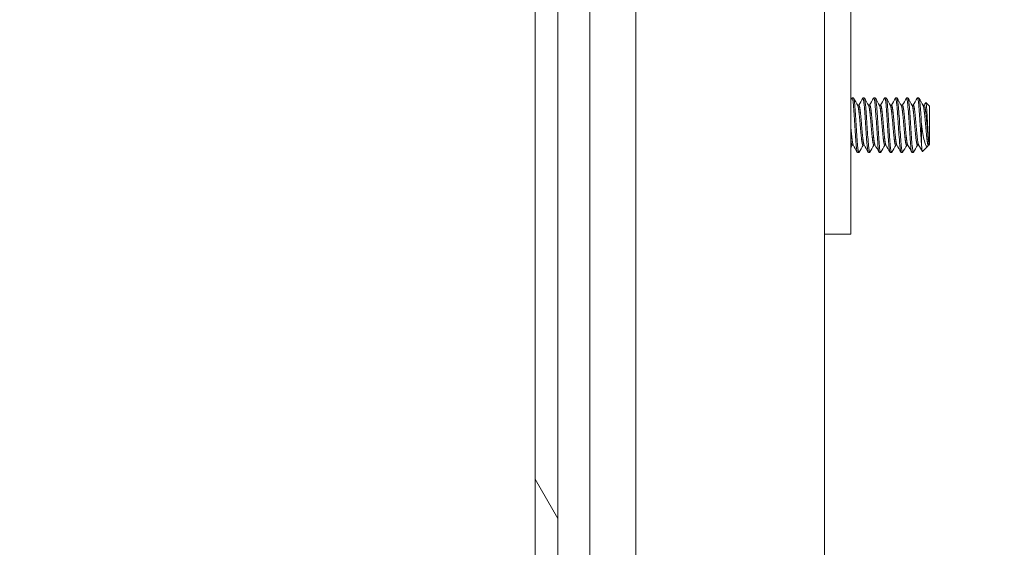
# Model space of a CAD drawing. Units: inches. Extents: x 18 to 428, y 8 to 268.
# Drawn here: x 278 to 282, y 177 to 180 of the extents above; entities that cross this region are included whole.
import ezdxf

# ---------------------------------------------------------------- set-up
doc = ezdxf.new("R2010")
doc.units = ezdxf.units.IN
doc.header["$LTSCALE"] = 26
doc.header["$MEASUREMENT"] = 0
doc.layers.get('0').update_dxf_attribs({"lineweight": 0})
for name, color, linetype, lineweight in [('Dimension (ANSI)', 7, 'Continuous', 5), ('Hatch (ANSI)', 7, 'Continuous', 5), ('Visible (ANSI)', 7, 'Continuous', 5), ('Visible Narrow (ANSI)', 7, 'Continuous', 5)]:
    doc.layers.add(name, color=color, linetype=linetype, lineweight=lineweight)
doc.styles.add('ROMANS', font='tahoma.ttf')
doc.dimstyles.new('Default (ANSI)', dxfattribs={"dimscale": 26, "dimtxt": 0.07, "dimasz": 0.07, "dimexe": 0.125, "dimexo": 0.0625, "dimgap": 0.031496, "dimtad": 0, "dimtih": 1, "dimtoh": 1, "dimrnd": 1e-08, "dimzin": 0, "dimdsep": 46, "dimtxsty": 'ROMANS', "dimblk": 'Filled-1', "dimcen": 0.09, "dimdle": 0.393701, "dimclrd": 256, "dimclre": 256, "dimclrt": 256, "dimadec": 0, "dimazin": 0, "dimtfac": 0.928571, "dimtofl": 0, "dimtmove": 0, "dimatfit": 3, "dimfxl": 1, "dimtolj": 1, "dimtzin": 0, "dimlwd": -1, "dimlwe": -1, "dimarcsym": 0})

# ---------------------------------------------------------------- blocks, each defined once
blk = doc.blocks.new('Filled-1')
at = {"color": 0}
for p, q in [((0, 0), (-1, 0.1786)), ((-1, 0.1786), (-1, -0.1786)), ((-1, 0), (0, 0)), ((-1, -0.1786), (0, 0))]:
    blk.add_line(p, q, dxfattribs=at)
at = {"color": 0, "flags": 128}
blk.add_lwpolyline([(-1, -0.1786), (0, 0), (-1, 0.1786), (-1, -0.1786)], dxfattribs=at)
at = {"color": 0}
blk.add_solid([(-1, -0.1786), (0, 0), (-1, 0.1786), (-1, -0.1786)], dxfattribs=at)
blk = doc.blocks.new('*D22')
at = {"layer": 'Defpoints', "color": 0, "transparency": 16777216}
for p in [(280.69, 201.2071), (269.5961, 121.8321), (280.69, 121.8321)]:
    blk.add_point(p, dxfattribs=at)
at = {"layer": 'Dimension (ANSI)', "transparency": 16777216}
for p, q in [((279.065, 201.2071), (266.3461, 201.2071)), ((269.5961, 199.3871), (269.5961, 166.3759)), ((269.5961, 123.6521), (269.5961, 156.6632)), ((279.065, 121.8321), (266.3461, 121.8321))]:
    blk.add_line(p, q, dxfattribs=at)
at = {"layer": 'Dimension (ANSI)', "transparency": 16777216, "xscale": 1.820000007748603, "yscale": 1.820000007748603, "zscale": 1.820000007748603}
for p, rotation in [((269.5961, 201.2071), 90), ((269.5961, 121.8321), 270)]:
    blk.add_blockref('Filled-1', p, dxfattribs=dict(at, rotation=rotation))
at = {"layer": 'Dimension (ANSI)', "transparency": 16777216, "insert": (269.5961, 161.5196), "char_height": 1.82, "attachment_point": 5, "style": 'ROMANS'}
blk.add_mtext('\\A1;\\fTahoma|b0|i0;\\H1.8200;(79.37)\\P\\fTahoma|b0|i0;\\H1.8200;OPENING\\P\\fTahoma|b0|i0;\\H1.8200;HEIGHT', dxfattribs=at)

msp = doc.modelspace()

# ---------------------------------------------------------------- hatches: boundary and pattern name
at = {"layer": 'Hatch (ANSI)'}
h = msp.add_hatch(dxfattribs=at)
h.set_pattern_fill('ANSI31', color=256, scale=26, angle=15, style=0)
edge = h.paths.add_edge_path()
edge.add_ellipse((305.3555, 204.3843), major_axis=(0, 0.1978), ratio=1, start_angle=270, end_angle=360)
edge.add_line((305.3555, 204.5821), (281.6729, 204.5821))
edge.add_ellipse((281.6729, 204.3374), major_axis=(0, 0.2446), ratio=1, start_angle=0, end_angle=90)
edge.add_line((281.4283, 204.3374), (281.4283, 201.4048))
edge.add_ellipse((281.3345, 201.4048), major_axis=(0, -0.0938), ratio=1, start_angle=0, end_angle=90, ccw=False)
edge.add_line((281.3345, 201.3111), (280.69, 201.3111))
edge.add_ellipse((280.69, 201.4048), major_axis=(-0.0937, 0), ratio=1, start_angle=41.8817, end_angle=90, ccw=False)
edge.add_ellipse((280.69, 201.4048), major_axis=(-0.0626, 0.0698), ratio=1, start_angle=48.1183, end_angle=90, ccw=False)
edge.add_line((280.5963, 201.4048), (280.5963, 201.8321))
edge.add_line((280.5963, 201.8321), (280.4923, 201.8321))
edge.add_line((280.4923, 201.8321), (280.4923, 201.4048))
edge.add_ellipse((280.69, 201.4048), major_axis=(0, -0.1978), ratio=1, start_angle=270, end_angle=311.1832)
edge.add_ellipse((280.69, 201.4048), major_axis=(-0.1488, -0.1302), ratio=1, start_angle=0, end_angle=48.8168)
edge.add_line((280.69, 201.2071), (281.3345, 201.2071))
edge.add_ellipse((281.3345, 201.4048), major_axis=(0.1977, 0), ratio=1, start_angle=270, end_angle=360)
edge.add_line((281.5323, 201.4048), (281.5323, 204.3374))
edge.add_ellipse((281.6729, 204.3374), major_axis=(0, 0.1406), ratio=1, start_angle=0, end_angle=90, ccw=False)
edge.add_line((281.6729, 204.4781), (305.3555, 204.4781))
edge.add_ellipse((305.3555, 204.3843), major_axis=(0.0938, 0), ratio=1, start_angle=0, end_angle=90, ccw=False)
edge.add_line((305.4493, 204.3843), (305.4493, 174.6133))
edge.add_line((305.4493, 174.6133), (305.4493, 174.3633))
edge.add_line((305.4493, 174.3633), (305.4493, 144.5821))
edge.add_line((305.4493, 144.5821), (305.4493, 144.3321))
edge.add_line((305.4493, 144.3321), (305.4493, 114.5611))
edge.add_line((305.4493, 114.5611), (305.5533, 114.5611))
edge.add_line((305.5533, 114.5611), (305.5533, 204.3843))
h = msp.add_hatch(dxfattribs=at)
h.set_pattern_fill('ANSI31', color=256, scale=26, angle=75, style=0)
edge = h.paths.add_edge_path()
edge.add_line((280.4018, 202.1031), (280.4547, 202.1031))
edge.add_line((280.4547, 202.1031), (281.079, 202.1031))
edge.add_line((281.079, 202.1031), (281.079, 202.2071))
edge.add_line((281.079, 202.2071), (280.4018, 202.2071))
edge.add_ellipse((280.4018, 202.0093), major_axis=(-0.1978, 0), ratio=1, start_angle=270, end_angle=360)
edge.add_line((280.204, 202.0093), (280.204, 121.0298))
edge.add_ellipse((280.4018, 121.0298), major_axis=(0, -0.1978), ratio=1, start_angle=270, end_angle=360)
edge.add_line((280.4018, 120.8321), (281.079, 120.8321))
edge.add_line((281.079, 120.8321), (281.079, 120.9361))
edge.add_line((281.079, 120.9361), (280.4547, 120.9361))
edge.add_line((280.4547, 120.9361), (280.4018, 120.9361))
edge.add_ellipse((280.4018, 121.0298), major_axis=(-0.0938, 0), ratio=1, start_angle=79.5364, end_angle=90, ccw=False)
edge.add_ellipse((280.4018, 121.0298), major_axis=(-0.0922, 0.017), ratio=1, start_angle=10.4636, end_angle=90, ccw=False)
edge.add_line((280.308, 121.0298), (280.308, 121.0454))
edge.add_line((280.308, 121.0454), (280.308, 121.7017))
edge.add_line((280.308, 121.7017), (280.308, 201.3374))
edge.add_line((280.308, 201.3374), (280.308, 201.9937))
edge.add_line((280.308, 201.9937), (280.308, 202.0093))
edge.add_ellipse((280.4018, 202.0093), major_axis=(0, 0.0937), ratio=1, start_angle=10.4636, end_angle=90, ccw=False)
edge.add_ellipse((280.4018, 202.0093), major_axis=(-0.017, 0.0922), ratio=1, start_angle=349.5364, end_angle=360, ccw=False)
h = msp.add_hatch(dxfattribs=at)
h.set_pattern_fill('ANSI31', color=256, scale=26, angle=-15, style=0)
edge = h.paths.add_edge_path()
edge.add_ellipse((280.2751, 201.6656), major_axis=(0.1796, -0.4375), ratio=1, start_angle=0, end_angle=11.9221)
edge.add_ellipse((280.2751, 201.6656), major_axis=(0.391, 0.2661), ratio=1, start_angle=270, end_angle=282.6269)
edge.add_ellipse((280.2751, 201.6656), major_axis=(0.3233, 0.3451), ratio=1, start_angle=270, end_angle=380.8147)
edge.add_ellipse((280.4221, 201.9937), major_axis=(-0.1094, 0.0326), ratio=1, start_angle=270, end_angle=305.7005)
edge.add_ellipse((280.4221, 201.9937), major_axis=(-0.1078, -0.0374), ratio=1, start_angle=270, end_angle=340.8728)
edge.add_line((280.308, 201.9937), (280.308, 201.3374))
edge.add_ellipse((280.4221, 201.3374), major_axis=(0, -0.1141), ratio=1, start_angle=270, end_angle=376.5734)
edge = h.paths.add_edge_path()
edge.add_ellipse((280.2751, 121.3736), major_axis=(0.4375, 0.1796), ratio=1, start_angle=270, end_angle=380.8147)
edge.add_ellipse((280.2751, 121.3736), major_axis=(-0.3233, 0.3451), ratio=1, start_angle=270, end_angle=282.6269)
edge.add_ellipse((280.2751, 121.3736), major_axis=(0.2661, 0.391), ratio=1, start_angle=0, end_angle=11.9221)
edge.add_ellipse((280.4221, 121.7017), major_axis=(0.0326, 0.1094), ratio=1, start_angle=0, end_angle=106.5734)
edge.add_line((280.308, 121.7017), (280.308, 121.0454))
edge.add_ellipse((280.4221, 121.0454), major_axis=(0, -0.1141), ratio=1, start_angle=270, end_angle=340.8728)
edge.add_ellipse((280.4221, 121.0454), major_axis=(0.1078, -0.0374), ratio=1, start_angle=270, end_angle=305.7005)

# ---------------------------------------------------------------- linework, layer by layer
at = {"layer": 'Visible (ANSI)'}
for p, q in [((280.204, 202.0093), (280.204, 121.0298)), ((280.308, 121.0298), (280.308, 202.0093)), ((281.5323, 201.2071), (281.5323, 121.8321)), ((280.4547, 124.0611), (280.4547, 201.1656)), ((281.6523, 180.7383), (281.6523, 178.8633)), ((281.6644, 179.4258), (281.6582, 179.4258)), ((281.6838, 179.392), (281.6894, 179.392)), ((281.7144, 179.4258), (281.7082, 179.4258)), ((281.7338, 179.392), (281.7394, 179.392)), ((281.7644, 179.4258), (281.7582, 179.4258)), ((281.7838, 179.392), (281.7894, 179.392)), ((281.8144, 179.4258), (281.8082, 179.4258)), ((281.8338, 179.392), (281.8394, 179.392)), ((281.8644, 179.4258), (281.8582, 179.4258)), ((281.8838, 179.392), (281.8894, 179.392)), ((281.9144, 179.4258), (281.9082, 179.4258)), ((281.9338, 179.392), (281.9394, 179.392)), ((281.9644, 179.4258), (281.9582, 179.4258)), ((281.9838, 179.392), (281.9894, 179.392)), ((282.0141, 179.3883), (281.9969, 179.4055)), ((282.0141, 179.2133), (282.0141, 179.3883)), ((281.9766, 179.3058), (281.9766, 179.216)), ((281.6582, 179.2096), (281.6638, 179.2096)), ((281.7082, 179.2096), (281.7138, 179.2096)), ((281.7582, 179.2096), (281.7638, 179.2096)), ((281.8082, 179.2096), (281.8138, 179.2096)), ((281.8582, 179.2096), (281.8638, 179.2096)), ((281.9082, 179.2096), (281.9138, 179.2096)), ((281.9582, 179.2096), (281.9638, 179.2096)), ((282.0053, 179.2045), (281.9808, 179.18)), ((282.0088, 179.2096), (282.008, 179.2083)), ((282.0082, 179.2096), (282.0104, 179.2096)), ((282.0104, 179.2096), (282.0104, 179.2208)), ((282.0141, 179.2133), (282.0104, 179.2096)), ((281.6894, 179.1758), (281.6832, 179.1758)), ((281.7394, 179.1758), (281.7332, 179.1758)), ((281.7894, 179.1758), (281.7832, 179.1758)), ((281.8394, 179.1758), (281.8332, 179.1758)), ((281.8894, 179.1758), (281.8832, 179.1758)), ((281.9394, 179.1758), (281.9332, 179.1758)), ((281.6523, 178.8633), (281.6523, 178.8008)), ((281.5323, 178.8008), (281.6523, 178.8008))]:
    msp.add_line(p, q, dxfattribs=at)
for points, knots in [([(281.6829, 179.1759), (281.6811, 179.1771), (281.679, 179.1898), (281.6771, 179.21), (281.677, 179.2119), (281.6768, 179.2139), (281.6766, 179.216), (281.6747, 179.2394), (281.6723, 179.2739), (281.6704, 179.3058), (281.6684, 179.3376), (281.666, 179.371), (281.6641, 179.3926), (281.6622, 179.4143), (281.6598, 179.427), (281.6579, 179.4257)], [0.55, 0.55, 0.55, 0.55, 0.55760233, 0.55760233, 0.55760233, 0.55833333, 0.55833333, 0.55833333, 0.56666667, 0.56666667, 0.56666667, 0.575, 0.575, 0.575, 0.58333333, 0.58333333, 0.58333333, 0.58333333]), ([(281.7329, 179.1759), (281.7311, 179.1771), (281.729, 179.1898), (281.7271, 179.21), (281.727, 179.2119), (281.7268, 179.2139), (281.7266, 179.216), (281.7247, 179.2394), (281.7223, 179.2739), (281.7204, 179.3058), (281.7184, 179.3376), (281.716, 179.371), (281.7141, 179.3926), (281.7122, 179.4143), (281.7098, 179.427), (281.7079, 179.4257)], [0.48333333, 0.48333333, 0.48333333, 0.48333333, 0.49093566, 0.49093566, 0.49093566, 0.49166667, 0.49166667, 0.49166667, 0.5, 0.5, 0.5, 0.50833333, 0.50833333, 0.50833333, 0.51666667, 0.51666667, 0.51666667, 0.51666667]), ([(281.7829, 179.1759), (281.7811, 179.1771), (281.779, 179.1898), (281.7771, 179.21), (281.777, 179.2119), (281.7768, 179.2139), (281.7766, 179.216), (281.7747, 179.2394), (281.7723, 179.2739), (281.7704, 179.3058), (281.7684, 179.3376), (281.766, 179.371), (281.7641, 179.3926), (281.7622, 179.4143), (281.7598, 179.427), (281.7579, 179.4257)], [0.41666667, 0.41666667, 0.41666667, 0.41666667, 0.42426899, 0.42426899, 0.42426899, 0.425, 0.425, 0.425, 0.43333333, 0.43333333, 0.43333333, 0.44166667, 0.44166667, 0.44166667, 0.45, 0.45, 0.45, 0.45]), ([(281.8329, 179.1759), (281.8311, 179.1771), (281.829, 179.1898), (281.8271, 179.21), (281.827, 179.2119), (281.8268, 179.2139), (281.8266, 179.216), (281.8247, 179.2394), (281.8223, 179.2739), (281.8204, 179.3058), (281.8184, 179.3376), (281.816, 179.371), (281.8141, 179.3926), (281.8122, 179.4143), (281.8098, 179.427), (281.8079, 179.4257)], [0.35, 0.35, 0.35, 0.35, 0.35760233, 0.35760233, 0.35760233, 0.35833333, 0.35833333, 0.35833333, 0.36666667, 0.36666667, 0.36666667, 0.375, 0.375, 0.375, 0.38333333, 0.38333333, 0.38333333, 0.38333333]), ([(281.8829, 179.1759), (281.8811, 179.1771), (281.879, 179.1898), (281.8771, 179.21), (281.877, 179.2119), (281.8768, 179.2139), (281.8766, 179.216), (281.8747, 179.2394), (281.8723, 179.2739), (281.8704, 179.3058), (281.8684, 179.3376), (281.866, 179.371), (281.8641, 179.3926), (281.8622, 179.4143), (281.8598, 179.427), (281.8579, 179.4257)], [0.28333333, 0.28333333, 0.28333333, 0.28333333, 0.29093566, 0.29093566, 0.29093566, 0.29166667, 0.29166667, 0.29166667, 0.3, 0.3, 0.3, 0.30833333, 0.30833333, 0.30833333, 0.31666667, 0.31666667, 0.31666667, 0.31666667]), ([(281.9329, 179.1759), (281.9311, 179.1771), (281.929, 179.1898), (281.9271, 179.21), (281.927, 179.2119), (281.9268, 179.2139), (281.9266, 179.216), (281.9247, 179.2394), (281.9223, 179.2739), (281.9204, 179.3058), (281.9184, 179.3376), (281.916, 179.371), (281.9141, 179.3926), (281.9122, 179.4143), (281.9098, 179.427), (281.9079, 179.4257)], [0.21666667, 0.21666667, 0.21666667, 0.21666667, 0.22426899, 0.22426899, 0.22426899, 0.225, 0.225, 0.225, 0.23333333, 0.23333333, 0.23333333, 0.24166667, 0.24166667, 0.24166667, 0.25, 0.25, 0.25, 0.25]), ([(281.9766, 179.216), (281.9749, 179.2374), (281.9727, 179.2679), (281.9709, 179.2973), (281.9707, 179.3002), (281.9705, 179.303), (281.9704, 179.3058), (281.9684, 179.3376), (281.966, 179.371), (281.9641, 179.3926), (281.9622, 179.4143), (281.9598, 179.427), (281.9579, 179.4257)], [0.15833333, 0.15833333, 0.15833333, 0.15833333, 0.16593566, 0.16593566, 0.16593566, 0.16666667, 0.16666667, 0.16666667, 0.175, 0.175, 0.175, 0.18333333, 0.18333333, 0.18333333, 0.18333333]), ([(281.6891, 179.1759), (281.6874, 179.1771), (281.6852, 179.1898), (281.6834, 179.21), (281.6832, 179.2119), (281.683, 179.2139), (281.6829, 179.216), (281.6809, 179.2394), (281.6785, 179.2739), (281.6766, 179.3058), (281.6747, 179.3376), (281.6723, 179.371), (281.6704, 179.3926), (281.6685, 179.4132), (281.6663, 179.4256), (281.6644, 179.4258)], [0.48333333, 0.48333333, 0.48333333, 0.48333333, 0.49093566, 0.49093566, 0.49093566, 0.49166667, 0.49166667, 0.49166667, 0.5, 0.5, 0.5, 0.50833333, 0.50833333, 0.50833333, 0.51623577, 0.51623577, 0.51623577, 0.51623577]), ([(281.7391, 179.1759), (281.7374, 179.1771), (281.7352, 179.1898), (281.7334, 179.21), (281.7332, 179.2119), (281.733, 179.2139), (281.7329, 179.216), (281.7309, 179.2394), (281.7285, 179.2739), (281.7266, 179.3058), (281.7247, 179.3376), (281.7223, 179.371), (281.7204, 179.3926), (281.7185, 179.4132), (281.7163, 179.4256), (281.7144, 179.4258)], [0.41666667, 0.41666667, 0.41666667, 0.41666667, 0.42426899, 0.42426899, 0.42426899, 0.425, 0.425, 0.425, 0.43333333, 0.43333333, 0.43333333, 0.44166667, 0.44166667, 0.44166667, 0.4495691, 0.4495691, 0.4495691, 0.4495691]), ([(281.7891, 179.1759), (281.7874, 179.1771), (281.7852, 179.1898), (281.7834, 179.21), (281.7832, 179.2119), (281.783, 179.2139), (281.7829, 179.216), (281.7809, 179.2394), (281.7785, 179.2739), (281.7766, 179.3058), (281.7747, 179.3376), (281.7723, 179.371), (281.7704, 179.3926), (281.7685, 179.4132), (281.7663, 179.4256), (281.7644, 179.4258)], [0.35, 0.35, 0.35, 0.35, 0.35760233, 0.35760233, 0.35760233, 0.35833333, 0.35833333, 0.35833333, 0.36666667, 0.36666667, 0.36666667, 0.375, 0.375, 0.375, 0.38290244, 0.38290244, 0.38290244, 0.38290244]), ([(281.8391, 179.1759), (281.8374, 179.1771), (281.8352, 179.1898), (281.8334, 179.21), (281.8332, 179.2119), (281.833, 179.2139), (281.8329, 179.216), (281.8309, 179.2394), (281.8285, 179.2739), (281.8266, 179.3058), (281.8247, 179.3376), (281.8223, 179.371), (281.8204, 179.3926), (281.8185, 179.4132), (281.8163, 179.4256), (281.8144, 179.4258)], [0.28333333, 0.28333333, 0.28333333, 0.28333333, 0.29093566, 0.29093566, 0.29093566, 0.29166667, 0.29166667, 0.29166667, 0.3, 0.3, 0.3, 0.30833333, 0.30833333, 0.30833333, 0.31623577, 0.31623577, 0.31623577, 0.31623577]), ([(281.8891, 179.1759), (281.8874, 179.1771), (281.8852, 179.1898), (281.8834, 179.21), (281.8832, 179.2119), (281.883, 179.2139), (281.8829, 179.216), (281.8809, 179.2394), (281.8785, 179.2739), (281.8766, 179.3058), (281.8747, 179.3376), (281.8723, 179.371), (281.8704, 179.3926), (281.8685, 179.4132), (281.8663, 179.4256), (281.8644, 179.4258)], [0.21666667, 0.21666667, 0.21666667, 0.21666667, 0.22426899, 0.22426899, 0.22426899, 0.225, 0.225, 0.225, 0.23333333, 0.23333333, 0.23333333, 0.24166667, 0.24166667, 0.24166667, 0.2495691, 0.2495691, 0.2495691, 0.2495691]), ([(281.9391, 179.1759), (281.9374, 179.1771), (281.9352, 179.1898), (281.9334, 179.21), (281.9332, 179.2119), (281.933, 179.2139), (281.9329, 179.216), (281.9309, 179.2394), (281.9285, 179.2739), (281.9266, 179.3058), (281.9247, 179.3376), (281.9223, 179.371), (281.9204, 179.3926), (281.9185, 179.4132), (281.9163, 179.4256), (281.9144, 179.4258)], [0.15, 0.15, 0.15, 0.15, 0.15760233, 0.15760233, 0.15760233, 0.15833333, 0.15833333, 0.15833333, 0.16666667, 0.16666667, 0.16666667, 0.175, 0.175, 0.175, 0.18290244, 0.18290244, 0.18290244, 0.18290244]), ([(281.9766, 179.3058), (281.9749, 179.3348), (281.9727, 179.3653), (281.9709, 179.3867), (281.9707, 179.3888), (281.9705, 179.3907), (281.9704, 179.3926), (281.9685, 179.4132), (281.9663, 179.4256), (281.9644, 179.4258)], [0.1, 0.1, 0.1, 0.1, 0.10760233, 0.10760233, 0.10760233, 0.10833333, 0.10833333, 0.10833333, 0.11623577, 0.11623577, 0.11623577, 0.11623577]), ([(281.9967, 179.4056), (281.9972, 179.4056), (281.9977, 179.4038), (281.9985, 179.3995), (281.9989, 179.3961), (282, 179.3856), (282.0006, 179.3771), (282.002, 179.3558), (282.0027, 179.344), (282.004, 179.3198), (282.0046, 179.3067), (282.006, 179.2813), (282.0066, 179.2699), (282.008, 179.2493), (282.0085, 179.2418), (282.0094, 179.2302), (282.0099, 179.2248), (282.0104, 179.2208)], [-0.5054103, -0.5054103, -0.5054103, -0.5054103, -0.4594539, -0.4594539, -0.4039382, -0.4039382, -0.3267095, -0.3267095, -0.2541612, -0.2541612, -0.1872275, -0.1872275, -0.1293211, -0.1293211, -0.0723048, -0.0723048, 0, 0, 0, 0]), ([(282.0047, 179.2039), (282.0035, 179.203), (282.0015, 179.2021), (281.997, 179.2069), (281.9951, 179.2107), (281.992, 179.2199), (281.991, 179.2241), (281.9877, 179.2383), (281.9854, 179.2496), (281.9809, 179.2758), (281.9787, 179.2906), (281.9766, 179.3058)], [-0.4811218, -0.4811218, -0.4811218, -0.4811218, -0.3702176, -0.3702176, -0.2839907, -0.2839907, -0.2279337, -0.2279337, -0.1175301, -0.1175301, 0, 0, 0, 0]), ([(281.9766, 179.216), (281.9769, 179.2102), (281.9773, 179.2052), (281.9776, 179.2007), (281.9779, 179.1962), (281.9783, 179.1924), (281.9786, 179.1893), (281.979, 179.1862), (281.9793, 179.1839), (281.9796, 179.1823), (281.98, 179.1807), (281.9803, 179.1799), (281.9806, 179.1799)], [0, 0, 0, 0, 0.000611361, 0.000611361, 0.000611361, 0.001222721, 0.001222721, 0.001222721, 0.001834082, 0.001834082, 0.001834082, 0.002445443, 0.002445443, 0.002445443, 0.002445443])]:
    msp.add_open_spline(points, degree=3, knots=knots, dxfattribs=at)
for points in [[(281.6523, 179.416), (281.6539, 179.419), (281.6556, 179.422), (281.6573, 179.425)], [(281.6579, 179.4257), (281.6577, 179.4256), (281.6575, 179.4254), (281.6573, 179.425)], [(281.6653, 179.425), (281.6717, 179.4136), (281.678, 179.4022), (281.6844, 179.3909)], [(281.6888, 179.392), (281.695, 179.403), (281.7012, 179.414), (281.7073, 179.425)], [(281.7079, 179.4257), (281.7077, 179.4256), (281.7075, 179.4254), (281.7073, 179.425)], [(281.7153, 179.425), (281.7217, 179.4136), (281.728, 179.4022), (281.7344, 179.3909)], [(281.7388, 179.392), (281.745, 179.403), (281.7512, 179.414), (281.7573, 179.425)], [(281.7579, 179.4257), (281.7577, 179.4256), (281.7575, 179.4254), (281.7573, 179.425)], [(281.7653, 179.425), (281.7717, 179.4136), (281.778, 179.4022), (281.7844, 179.3909)], [(281.7888, 179.392), (281.795, 179.403), (281.8012, 179.414), (281.8073, 179.425)], [(281.8079, 179.4257), (281.8077, 179.4256), (281.8075, 179.4254), (281.8073, 179.425)], [(281.8153, 179.425), (281.8217, 179.4136), (281.828, 179.4022), (281.8344, 179.3909)], [(281.8388, 179.392), (281.845, 179.403), (281.8512, 179.414), (281.8573, 179.425)], [(281.8579, 179.4257), (281.8577, 179.4256), (281.8575, 179.4254), (281.8573, 179.425)], [(281.8653, 179.425), (281.8717, 179.4136), (281.878, 179.4022), (281.8844, 179.3909)], [(281.8888, 179.392), (281.895, 179.403), (281.9012, 179.414), (281.9073, 179.425)], [(281.9079, 179.4257), (281.9077, 179.4256), (281.9075, 179.4254), (281.9073, 179.425)], [(281.9153, 179.425), (281.9217, 179.4136), (281.928, 179.4022), (281.9344, 179.3909)], [(281.9388, 179.392), (281.945, 179.403), (281.9512, 179.414), (281.9573, 179.425)], [(281.9579, 179.4257), (281.9577, 179.4256), (281.9575, 179.4254), (281.9573, 179.425)], [(281.9653, 179.425), (281.9717, 179.4136), (281.978, 179.4022), (281.9844, 179.3909)], [(281.9888, 179.392), (281.9913, 179.3964), (281.9938, 179.4008), (281.9963, 179.4052)], [(281.9963, 179.4052), (281.9964, 179.4055), (281.9966, 179.4056), (281.9967, 179.4056)], [(281.6588, 179.2096), (281.6566, 179.2058), (281.6544, 179.2019), (281.6523, 179.198)], [(281.6823, 179.1766), (281.676, 179.188), (281.6696, 179.1993), (281.6632, 179.2107)], [(281.7088, 179.2096), (281.7026, 179.1986), (281.6965, 179.1876), (281.6903, 179.1766)], [(281.7323, 179.1766), (281.726, 179.188), (281.7196, 179.1993), (281.7132, 179.2107)], [(281.7588, 179.2096), (281.7526, 179.1986), (281.7465, 179.1876), (281.7403, 179.1766)], [(281.7823, 179.1766), (281.776, 179.188), (281.7696, 179.1993), (281.7632, 179.2107)], [(281.8088, 179.2096), (281.8026, 179.1986), (281.7965, 179.1876), (281.7903, 179.1766)], [(281.8323, 179.1766), (281.826, 179.188), (281.8196, 179.1993), (281.8132, 179.2107)], [(281.8588, 179.2096), (281.8526, 179.1986), (281.8465, 179.1876), (281.8403, 179.1766)], [(281.8823, 179.1766), (281.876, 179.188), (281.8696, 179.1993), (281.8632, 179.2107)], [(281.9088, 179.2096), (281.9026, 179.1986), (281.8965, 179.1876), (281.8903, 179.1766)], [(281.9323, 179.1766), (281.926, 179.188), (281.9196, 179.1993), (281.9132, 179.2107)], [(281.9588, 179.2096), (281.9526, 179.1986), (281.9465, 179.1876), (281.9403, 179.1766)], [(281.9803, 179.1803), (281.9746, 179.1904), (281.9689, 179.2006), (281.9632, 179.2107)], [(282.008, 179.2083), (282.0069, 179.2062), (282.0058, 179.2048), (282.0047, 179.2039)], [(281.6832, 179.1758), (281.6831, 179.1758), (281.683, 179.1758), (281.6829, 179.1759)], [(281.6903, 179.1768), (281.6899, 179.176), (281.6895, 179.1757), (281.6891, 179.1759)], [(281.7332, 179.1758), (281.7331, 179.1758), (281.733, 179.1758), (281.7329, 179.1759)], [(281.7403, 179.1768), (281.7399, 179.176), (281.7395, 179.1757), (281.7391, 179.1759)], [(281.7832, 179.1758), (281.7831, 179.1758), (281.783, 179.1758), (281.7829, 179.1759)], [(281.7903, 179.1768), (281.7899, 179.176), (281.7895, 179.1757), (281.7891, 179.1759)], [(281.8332, 179.1758), (281.8331, 179.1758), (281.833, 179.1758), (281.8329, 179.1759)], [(281.8403, 179.1768), (281.8399, 179.176), (281.8395, 179.1757), (281.8391, 179.1759)], [(281.8832, 179.1758), (281.8831, 179.1758), (281.883, 179.1758), (281.8829, 179.1759)], [(281.8903, 179.1768), (281.8899, 179.176), (281.8895, 179.1757), (281.8891, 179.1759)], [(281.9332, 179.1758), (281.9331, 179.1758), (281.933, 179.1758), (281.9329, 179.1759)], [(281.9403, 179.1768), (281.9399, 179.176), (281.9395, 179.1757), (281.9391, 179.1759)], [(281.9806, 179.1799), (281.9807, 179.1799), (281.9808, 179.18), (281.9808, 179.18)]]:
    msp.add_open_spline(points, degree=3, dxfattribs=at)
for points, weights, knots in [([(281.7082, 179.2096), (281.708, 179.2096), (281.7079, 179.2097), (281.7047, 179.2112), (281.7016, 179.239), (281.6985, 179.2667), (281.6954, 179.3044), (281.6922, 179.3422), (281.6891, 179.3678), (281.6868, 179.3865), (281.6844, 179.3909)], [0.992535052868, 0.996064006319, 1, 0.923879532511, 1, 0.923879532511, 1, 0.923879532511, 1, 0.943148541621, 0.971217431906], [0.48290244, 0.48290244, 0.48290244, 0.48333333, 0.48333333, 0.49166667, 0.49166667, 0.5, 0.5, 0.50833333, 0.50833333, 0.51455718, 0.51455718, 0.51455718]), ([(281.7132, 179.2107), (281.7105, 179.2156), (281.7079, 179.239), (281.7047, 179.2667), (281.7016, 179.3044), (281.6985, 179.3422), (281.6954, 179.3678), (281.6924, 179.392), (281.6894, 179.392)], [0.980807895734, 0.93514190406, 1, 0.923879532511, 1, 0.923879532511, 1, 0.927815526192, 0.992535052868], [0.48456629, 0.48456629, 0.48456629, 0.49166667, 0.49166667, 0.5, 0.5, 0.50833333, 0.50833333, 0.51623577, 0.51623577, 0.51623577]), ([(281.7582, 179.2096), (281.758, 179.2096), (281.7579, 179.2097), (281.7547, 179.2112), (281.7516, 179.239), (281.7485, 179.2667), (281.7454, 179.3044), (281.7422, 179.3422), (281.7391, 179.3678), (281.7368, 179.3865), (281.7344, 179.3909)], [0.992535052868, 0.996064006319, 1, 0.923879532511, 1, 0.923879532511, 1, 0.923879532511, 1, 0.943148541621, 0.971217431906], [0.41623577, 0.41623577, 0.41623577, 0.41666667, 0.41666667, 0.425, 0.425, 0.43333333, 0.43333333, 0.44166667, 0.44166667, 0.44789051, 0.44789051, 0.44789051]), ([(281.7632, 179.2107), (281.7605, 179.2156), (281.7579, 179.239), (281.7547, 179.2667), (281.7516, 179.3044), (281.7485, 179.3422), (281.7454, 179.3678), (281.7424, 179.392), (281.7394, 179.392)], [0.980807895734, 0.93514190406, 1, 0.923879532511, 1, 0.923879532511, 1, 0.927815526192, 0.992535052868], [0.41789962, 0.41789962, 0.41789962, 0.425, 0.425, 0.43333333, 0.43333333, 0.44166667, 0.44166667, 0.4495691, 0.4495691, 0.4495691]), ([(281.8082, 179.2096), (281.808, 179.2096), (281.8079, 179.2097), (281.8047, 179.2112), (281.8016, 179.239), (281.7985, 179.2667), (281.7954, 179.3044), (281.7922, 179.3422), (281.7891, 179.3678), (281.7868, 179.3865), (281.7844, 179.3909)], [0.992535052868, 0.996064006319, 1, 0.923879532511, 1, 0.923879532511, 1, 0.923879532511, 1, 0.943148541621, 0.971217431906], [0.3495691, 0.3495691, 0.3495691, 0.35, 0.35, 0.35833333, 0.35833333, 0.36666667, 0.36666667, 0.375, 0.375, 0.38122385, 0.38122385, 0.38122385]), ([(281.8132, 179.2107), (281.8105, 179.2156), (281.8079, 179.239), (281.8047, 179.2667), (281.8016, 179.3044), (281.7985, 179.3422), (281.7954, 179.3678), (281.7924, 179.392), (281.7894, 179.392)], [0.980807895734, 0.93514190406, 1, 0.923879532511, 1, 0.923879532511, 1, 0.927815526192, 0.992535052868], [0.35123295, 0.35123295, 0.35123295, 0.35833333, 0.35833333, 0.36666667, 0.36666667, 0.375, 0.375, 0.38290244, 0.38290244, 0.38290244]), ([(281.8582, 179.2096), (281.858, 179.2096), (281.8579, 179.2097), (281.8547, 179.2112), (281.8516, 179.239), (281.8485, 179.2667), (281.8454, 179.3044), (281.8422, 179.3422), (281.8391, 179.3678), (281.8368, 179.3865), (281.8344, 179.3909)], [0.992535052868, 0.996064006319, 1, 0.923879532511, 1, 0.923879532511, 1, 0.923879532511, 1, 0.943148541621, 0.971217431906], [0.28290244, 0.28290244, 0.28290244, 0.28333333, 0.28333333, 0.29166667, 0.29166667, 0.3, 0.3, 0.30833333, 0.30833333, 0.31455718, 0.31455718, 0.31455718]), ([(281.8632, 179.2107), (281.8605, 179.2156), (281.8579, 179.239), (281.8547, 179.2667), (281.8516, 179.3044), (281.8485, 179.3422), (281.8454, 179.3678), (281.8424, 179.392), (281.8394, 179.392)], [0.980807895734, 0.93514190406, 1, 0.923879532511, 1, 0.923879532511, 1, 0.927815526192, 0.992535052868], [0.28456629, 0.28456629, 0.28456629, 0.29166667, 0.29166667, 0.3, 0.3, 0.30833333, 0.30833333, 0.31623577, 0.31623577, 0.31623577]), ([(281.9082, 179.2096), (281.908, 179.2096), (281.9079, 179.2097), (281.9047, 179.2112), (281.9016, 179.239), (281.8985, 179.2667), (281.8954, 179.3044), (281.8922, 179.3422), (281.8891, 179.3678), (281.8868, 179.3865), (281.8844, 179.3909)], [0.992535052867, 0.996064006319, 1, 0.923879532511, 1, 0.923879532511, 1, 0.923879532511, 1, 0.943148541621, 0.971217431906], [0.21623577, 0.21623577, 0.21623577, 0.21666667, 0.21666667, 0.225, 0.225, 0.23333333, 0.23333333, 0.24166667, 0.24166667, 0.24789051, 0.24789051, 0.24789051]), ([(281.9132, 179.2107), (281.9105, 179.2156), (281.9079, 179.239), (281.9047, 179.2667), (281.9016, 179.3044), (281.8985, 179.3422), (281.8954, 179.3678), (281.8924, 179.392), (281.8894, 179.392)], [0.980807895734, 0.93514190406, 1, 0.923879532511, 1, 0.923879532511, 1, 0.927815526192, 0.992535052868], [0.21789962, 0.21789962, 0.21789962, 0.225, 0.225, 0.23333333, 0.23333333, 0.24166667, 0.24166667, 0.2495691, 0.2495691, 0.2495691]), ([(281.9582, 179.2096), (281.958, 179.2096), (281.9579, 179.2097), (281.9547, 179.2112), (281.9516, 179.239), (281.9485, 179.2667), (281.9454, 179.3044), (281.9422, 179.3422), (281.9391, 179.3678), (281.9368, 179.3865), (281.9344, 179.3909)], [0.992535052867, 0.996064006319, 1, 0.923879532511, 1, 0.923879532511, 1, 0.923879532511, 1, 0.943148541621, 0.971217431906], [0.1495691, 0.1495691, 0.1495691, 0.15, 0.15, 0.15833333, 0.15833333, 0.16666667, 0.16666667, 0.175, 0.175, 0.18122385, 0.18122385, 0.18122385]), ([(281.9632, 179.2107), (281.9605, 179.2156), (281.9579, 179.239), (281.9547, 179.2667), (281.9516, 179.3044), (281.9485, 179.3422), (281.9454, 179.3678), (281.9424, 179.392), (281.9394, 179.392)], [0.980807895734, 0.93514190406, 1, 0.923879532511, 1, 0.923879532511, 1, 0.927815526192, 0.992535052868], [0.15123295, 0.15123295, 0.15123295, 0.15833333, 0.15833333, 0.16666667, 0.16666667, 0.175, 0.175, 0.18290244, 0.18290244, 0.18290244]), ([(282.0082, 179.2096), (282.008, 179.2096), (282.0079, 179.2097), (282.0047, 179.2112), (282.0016, 179.239), (281.9985, 179.2667), (281.9954, 179.3044), (281.9922, 179.3422), (281.9891, 179.3678), (281.9868, 179.3865), (281.9844, 179.3909)], [0.992535052868, 0.996064006319, 1, 0.923879532511, 1, 0.923879532511, 1, 0.923879532511, 1, 0.943148541621, 0.971217431906], [0.08290244, 0.08290244, 0.08290244, 0.08333333, 0.08333333, 0.09166667, 0.09166667, 0.1, 0.1, 0.10833333, 0.10833333, 0.11455718, 0.11455718, 0.11455718]), ([(282.0104, 179.2208), (282.0091, 179.228), (282.0079, 179.239), (282.0047, 179.2667), (282.0016, 179.3044), (281.9985, 179.3422), (281.9954, 179.3678), (281.9924, 179.392), (281.9894, 179.392)], [0.963029598648, 0.968380206892, 1, 0.923879532511, 1, 0.923879532511, 1, 0.927815526192, 0.992535052868], [0.08820507, 0.08820507, 0.08820507, 0.09166667, 0.09166667, 0.1, 0.1, 0.10833333, 0.10833333, 0.11623577, 0.11623577, 0.11623577]), ([(281.6632, 179.2107), (281.6605, 179.2156), (281.6579, 179.239), (281.6551, 179.2635), (281.6523, 179.2969)], [0.980807895734, 0.93514190406, 1, 0.932025191348, 0.98545201786], [0.55123295, 0.55123295, 0.55123295, 0.55833333, 0.55833333, 0.56577492, 0.56577492, 0.56577492]), ([(281.6582, 179.2096), (281.658, 179.2096), (281.6579, 179.2097), (281.6551, 179.211), (281.6523, 179.2336)], [0.992535052868, 0.996064006319, 1, 0.932025191348, 0.98545201786], [0.549569105, 0.549569105, 0.549569105, 0.55, 0.55, 0.557441583, 0.557441583, 0.557441583])]:
    msp.add_rational_spline(points, weights, degree=2, knots=knots, dxfattribs=at)
at = {"layer": 'Visible Narrow (ANSI)'}
msp.add_line((280.6667, 124.0611), (280.6667, 201.1656), dxfattribs=at)

# ---------------------------------------------------------------- dimensions: what is measured, and where the dimension line sits
at = {"layer": 'Dimension (ANSI)'}
dim = msp.add_linear_dim(base=(269.5961270388, 121.8320613282), p1=(280.6900048971, 201.2070613282), p2=(280.6900048971, 121.8320613282), angle=90, text='\\fTahoma|b0|i0;\\H1.8200;(<>)\\P\\fTahoma|b0|i0;\\H1.8200;OPENING\\P\\fTahoma|b0|i0;\\H1.8200;HEIGHT', dimstyle='Default (ANSI)', override={"dimgap": 0.031496, "dimdec": 2, "dimtol": 0, "dimlim": 0, "dimtp": 0, "dimtm": 0, "dimtdec": 2, "dimatfit": 1}, dxfattribs=at)
dim.commit()
dim.dimension.update_dxf_attribs({"geometry": '*D22', "text_midpoint": (269.5961270388, 161.5195613282), "dimtype": 160})

doc.saveas('drawing.dxf')
